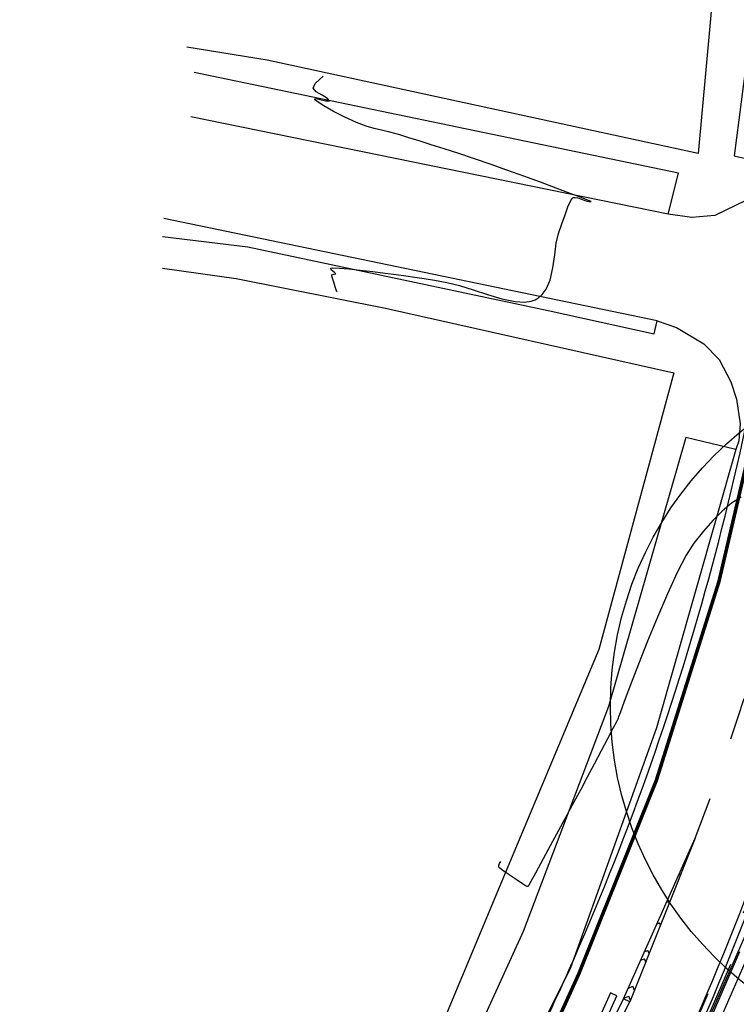
# Model space of a CAD drawing. Units: millimetres. Extents: x 268092 to 285636, y 8656655 to 8668553.
# Drawn here: x 269732 to 269772, y 8666020 to 8666076 of the extents above; entities that cross this region are included whole.
import ezdxf

# ---------------------------------------------------------------- set-up
doc = ezdxf.new("R2010")
doc.units = ezdxf.units.MM
for name, pattern in [('ACAD_ISO03W100', [30, 12, -18]), ('CENTER2', [1.125, 0.75, -0.125, 0.125, -0.125]), ('DASHDOT', [25.4, 12.7, -6.35, 0, -6.35]), ('DASHED', [0.75, 0.5, -0.25])]:
    doc.linetypes.add(name, pattern=pattern)
for name, color, linetype in [('02_TIN', 7, 'Continuous'), ('Borde de pista proy', 184, 'Continuous'), ('bordes', 7, 'Continuous'), ('C-ROAD-CNTR', 1, 'CENTER2'), ('C-ROAD-MARK', 212, 'Continuous'), ('Muros Medio Jersey', 46, 'Continuous'), ('Señalizacion', 252, 'Continuous'), ('TOp_Limite Propiedad', 252, 'Continuous'), ('TOP_Veredas', 252, 'Continuous')]:
    doc.layers.add(name, color=color, linetype=linetype)

# ---------------------------------------------------------------- blocks, each defined once
blk = doc.blocks.new('LOTES')
at = {"layer": 'TOP_Veredas', "flags": 128}
for points in [[(269773.201, 8666076.321), (269772.152, 8666068.135), (269774.592, 8666067.569), (269774.073, 8666066.735), (269772.806, 8666065.614), (269771.056, 8666064.753), (269769.738, 8666064.641), (269768.395, 8666064.83), (269768.976, 8666067.153), (269741.451, 8666072.88)], [(269768.395, 8666064.83), (269741.264, 8666070.35)], [(269767.769, 8666058.769), (269739.732, 8666064.575)], [(269739.661, 8666063.555), (269744.517, 8666062.973), (269761.57, 8666059.353), (269767.61, 8666058.039), (269767.769, 8666058.769), (269768.867, 8666058.393), (269770.415, 8666057.47), (269771.299, 8666056.569), (269771.952, 8666055.311), (269772.278, 8666054.322), (269772.484, 8666052.929), (269772.416, 8666051.956), (269772.25, 8666051.469), (269769.393, 8666052.15), (269765.014, 8666036.87), (269760.161, 8666024.092), (269755.663, 8666014.253)], [(269772.25, 8666051.469), (269767.736, 8666035.664), (269762.845, 8666022.032), (269753.948, 8666004.216), (269736.749, 8665978.705), (269724.773, 8665962.178), (269714.815, 8665948.438), (269709.334, 8665940.994)]]:
    blk.add_lwpolyline(points, dxfattribs=at)
blk = doc.blocks.new('LOTESS')
at = {"layer": 'TOp_Limite Propiedad', "flags": 128}
for points in [[(269742.678, 8666116.5), (269769.565, 8666122.241), (269771.806, 8666101.394), (269771.724, 8666094.414), (269771.612, 8666084.819), (269770.09, 8666068.282), (269745.608, 8666073.58), (269741.037, 8666074.305)], [(269739.659, 8666061.758), (269743.851, 8666061.182), (269752.338, 8666059.482), (269768.721, 8666055.811), (269764.451, 8666040.113), (269758.604, 8666026.136), (269754.599, 8666016.563), (269747.806, 8666004.754), (269741.34, 8665993.515), (269733.536, 8665983.319), (269718.176, 8665961.391), (269702.868, 8665941.066), (269673.549, 8665957.769)]]:
    blk.add_lwpolyline(points, dxfattribs=at)
at = {"layer": 'TOP_Veredas', "linetype": 'Continuous'}
blk.add_blockref('LOTES', (-0.003, 0), dxfattribs=at)
blk = doc.blocks.new('VIA_VIADUCTO')
at = {"color": 4, "flags": 128}
blk.add_lwpolyline([(154.249, -1948.963, -0.000046), (154.488, -1951.529, -0.000092), (154.608, -1952.811, -0.000185), (154.805, -1954.946, -0.000231), (154.961, -1956.652, -0.000323), (155.146, -1958.697, -0.00037), (155.306, -1960.485, -0.000462), (155.481, -1962.49, -0.000508), (155.636, -1964.311, -0.000601), (155.801, -1966.292, -0.000618), (155.943, -1968.048), (156.204, -1978.859), (156.194, -1989.744, -0.002752), (156.276, -1993.143, -0.002857), (156.318, -1996.326, -0.003133), (156.322, -1999.654, -0.003275), (156.285, -2002.834, -0.003551), (156.201, -2006.139, -0.003694), (156.074, -2009.311, -0.00397), (155.893, -2012.591, -0.004113), (155.667, -2015.75, -0.004388), (155.379, -2019.003, -0.004532), (155.045, -2022.144, -0.076165), (141.317, -2072.276, -0.004532)], format="xyb", dxfattribs=at)
at = {"color": 253, "true_color": 0xb0b0b0, "flags": 128}
blk.add_lwpolyline([(46.056, -2205.382), (101.239, -2129.322, 0.0005), (105.907, -2122.875, 0.001), (108.195, -2119.695, 0.002), (111.96, -2114.394, 0.0025), (114.892, -2110.187, 0.0035), (118.326, -2105.131, 0.004), (121.222, -2100.726, 0.005), (124.361, -2095.76, 0.0055), (127.078, -2091.254, 0.006676), (129.972, -2086.18), (137.499, -2069.403), (137.134, -2069.239), (129.614, -2086.001, -0.006657), (126.734, -2091.051, -0.0055), (124.021, -2095.55, -0.005), (120.886, -2100.509, -0.004), (117.994, -2104.908, -0.0035), (114.563, -2109.96, -0.0025), (111.633, -2114.163, -0.002), (107.87, -2119.462, -0.001), (105.582, -2122.641, -0.0005), (100.916, -2129.087), (45.732, -2205.147, 0.030857)], format="xyb", dxfattribs=at)
at = {"layer": 'bordes', "color": 4}
blk.add_lwpolyline([(141.682, -2072.439, 0.076165), (155.442, -2022.19, 0.004532), (155.777, -2019.042, 0.004388), (156.066, -2015.782, 0.004113), (156.292, -2012.616, 0.00397), (156.474, -2009.33, 0.003694), (156.601, -2006.152, 0.003551), (156.684, -2002.841, 0.003275), (156.722, -1999.656, 0.003133), (156.718, -1996.323, 0.002857), (156.676, -1993.135, 0.002747), (156.594, -1989.739), (156.604, -1978.854), (156.343, -1968.027, 0.000622), (156.2, -1966.259, 0.000601), (156.035, -1964.277, 0.000508), (155.879, -1962.455, 0.000462), (155.704, -1960.45, 0.00037), (155.545, -1958.661, 0.000323), (155.36, -1956.615, 0.000231), (155.203, -1954.909, 0.000185), (155.006, -1952.774, 0.000092), (154.887, -1951.492, 0.000046), (154.647, -1948.926)], format="xyb", dxfattribs=at)
at = {"layer": 'C-ROAD-CNTR', "color": 0, "linetype": 'CENTER2', "lineweight": -3, "flags": 128}
blk.add_lwpolyline([(-816.509, -3673.549), (-352.7, -2833.434), (-347.039, -2822.166), (-345.852, -2819.778), (-344.681, -2817.382, 0.053911), (-314.203, -2741.666), (-313.387, -2739.127), (-312.589, -2736.582), (-312.559, -2736.484), (-310.584, -2730.4), (-308.429, -2724.385, -0.076809), (-278.798, -2666.673), (105.778, -2136.604), (106.144, -2136.099), (106.511, -2135.594), (106.877, -2135.089), (107.243, -2134.584), (107.609, -2134.08), (107.975, -2133.575), (108.34, -2133.07), (108.706, -2132.566), (109.071, -2132.061), (109.436, -2131.556), (109.801, -2131.052), (110.166, -2130.547), (110.53, -2130.042), (110.894, -2129.538), (111.258, -2129.033), (111.622, -2128.528), (111.985, -2128.023), (112.348, -2127.518), (112.711, -2127.013), (113.073, -2126.508), (113.435, -2126.003), (113.796, -2125.498), (114.157, -2124.992), (114.518, -2124.487), (114.878, -2123.981), (115.238, -2123.475), (115.598, -2122.969), (115.956, -2122.463), (116.315, -2121.956), (116.673, -2121.45), (117.03, -2120.943), (122.826, -2111.671), (128.359, -2102.306), (128.928, -2101.404), (129.493, -2100.501), (130.055, -2099.596), (130.614, -2098.689), (131.168, -2097.781), (131.72, -2096.871), (132.267, -2095.959), (132.811, -2095.045), (133.351, -2094.13), (133.886, -2093.213), (134.418, -2092.294), (134.945, -2091.373), (135.469, -2090.451), (135.987, -2089.526), (136.502, -2088.6), (137.012, -2087.671), (137.517, -2086.741), (138.018, -2085.808), (138.514, -2084.874), (139.004, -2083.937), (139.49, -2082.999), (139.971, -2082.058), (140.447, -2081.116), (140.918, -2080.171), (141.383, -2079.224), (141.843, -2078.275), (142.297, -2077.324), (142.745, -2076.37), (143.188, -2075.415), (143.626, -2074.457), (144.057, -2073.497, 0.076165), (158.025, -2022.489), (158.143, -2021.443), (158.254, -2020.396), (158.36, -2019.348), (158.459, -2018.3), (158.553, -2017.25), (158.641, -2016.199), (158.723, -2015.147), (158.8, -2014.094), (158.871, -2013.041), (158.936, -2011.986), (158.996, -2010.931), (159.051, -2009.875), (159.1, -2008.818), (159.144, -2007.761), (159.183, -2006.703), (159.218, -2005.644), (159.247, -2004.585), (159.272, -2003.525), (159.291, -2002.464), (159.307, -2001.403), (159.317, -2000.342), (159.323, -1999.28), (159.325, -1998.217), (159.323, -1997.154), (159.316, -1996.091), (159.306, -1995.027), (159.291, -1993.963), (159.272, -1992.898), (159.25, -1991.833), (159.224, -1990.767), (159.194, -1989.701), (159.204, -1978.824), (158.94, -1967.893), (158.891, -1967.275), (158.841, -1966.656), (158.79, -1966.038), (158.739, -1965.42), (158.688, -1964.801), (158.636, -1964.182), (158.584, -1963.564), (158.531, -1962.945), (158.478, -1962.326), (158.424, -1961.707), (158.37, -1961.088), (158.316, -1960.469), (158.261, -1959.849), (158.206, -1959.23), (158.151, -1958.611), (158.095, -1957.991), (158.039, -1957.371), (157.983, -1956.751), (157.926, -1956.132), (157.87, -1955.512), (157.813, -1954.891), (157.756, -1954.271), (157.698, -1953.651), (157.641, -1953.03), (157.583, -1952.41), (157.526, -1951.789), (157.468, -1951.168), (157.41, -1950.548), (157.352, -1949.927), (157.294, -1949.305), (157.236, -1948.684), (95.01, -1282.162, -0.015583), (92.679, -1244.571), (82.473, -912.939), (81.779, -901.755), (81.626, -899.378), (81.463, -897.002, 0.028076), (75.135, -830.524), (74.845, -828.16), (74.546, -825.797), (73.073, -814.386), (36.47, -586.182, -0.027008), (29.63, -521.295), (2.996, 0.153)], format="xyb", dxfattribs=at)
blk = doc.blocks.new('*U14')
at = {"color": 8, "linetype": 'DASHDOT', "lineweight": -3, "ltscale": 2}
for p, q in [((7.067, 43.497), (0.064, -1.218)), ((9.587, 43.426), (2.487, -1.909)), ((12.106, 43.355), (4.909, -2.6)), ((14.625, 43.284), (7.331, -3.291)), ((17.145, 43.213), (9.753, -3.981)), ((19.653, 43.068), (12.176, -4.672))]:
    blk.add_line(p, q, dxfattribs=at)
at = {"color": 8, "linetype": 'DASHED', "lineweight": -3, "ltscale": 20}
for points in [[(0.694, -1.078), (-0.492, -0.893), (6.457, 43.477), (7.643, 43.291), (0.694, -1.078)], [(6.704, 43.438), (6.317, 40.969), (6.502, 40.535), (0.451, 1.895), (0.142, 1.539), (-0.245, -0.931)], [(0.447, -1.04), (0.833, 1.43), (0.648, 1.864), (6.7, 40.504), (7.009, 40.86), (7.394, 43.321)], [(3.116, -1.769), (1.93, -1.583), (8.976, 43.406), (10.162, 43.22), (3.116, -1.769)], [(9.223, 43.367), (8.836, 40.897), (9.022, 40.463), (2.873, 1.204), (2.564, 0.848), (2.177, -1.622)], [(2.869, -1.73), (3.256, 0.74), (3.071, 1.174), (9.219, 40.432), (9.528, 40.789), (9.913, 43.25)], [(5.538, -2.46), (4.353, -2.274), (11.496, 43.335), (12.681, 43.149), (5.538, -2.46)], [(11.743, 43.296), (11.356, 40.826), (11.541, 40.392), (5.295, 0.513), (4.986, 0.157), (4.6, -2.313)], [(5.291, -2.421), (5.678, 0.049), (5.493, 0.482), (11.738, 40.361), (12.047, 40.718), (12.433, 43.179)], [(7.96, -3.15), (6.775, -2.965), (14.015, 43.263), (15.201, 43.078), (7.96, -3.15)], [(14.262, 43.225), (13.875, 40.755), (14.06, 40.321), (7.718, -0.177), (7.409, -0.534), (7.022, -3.003)], [(7.713, -3.112), (8.1, -0.642), (7.915, -0.208), (14.258, 40.29), (14.567, 40.647), (14.952, 43.108)], [(10.383, -3.841), (9.197, -3.656), (16.534, 43.192), (17.72, 43.007), (10.383, -3.841)], [(16.781, 43.154), (16.394, 40.684), (16.58, 40.25), (10.14, -0.868), (9.831, -1.224), (9.444, -3.694)], [(10.136, -3.802), (10.523, -1.333), (10.337, -0.899), (16.777, 40.219), (17.086, 40.576), (17.472, 43.037)], [(12.805, -4.532), (11.619, -4.346), (19.042, 43.047), (20.228, 42.862), (12.805, -4.532)], [(19.289, 43.009), (18.902, 40.539), (19.087, 40.105), (12.562, -1.559), (12.253, -1.915), (11.866, -4.385)], [(12.558, -4.493), (12.945, -2.023), (12.76, -1.589), (19.285, 40.074), (19.594, 40.431), (19.979, 42.892)]]:
    blk.add_lwpolyline(points, dxfattribs=at)
at = {"color": 8, "lineweight": -3}
for points in [[(7.304, 43.066), (6.711, 43.159), (6.657, 42.813), (7.249, 42.72)], [(9.823, 42.995), (9.23, 43.088), (9.176, 42.742), (9.769, 42.649)], [(12.342, 42.924), (11.749, 43.016), (11.695, 42.671), (12.288, 42.578)], [(14.862, 42.853), (14.269, 42.945), (14.215, 42.6), (14.807, 42.507)], [(17.381, 42.781), (16.788, 42.874), (16.734, 42.529), (17.327, 42.436)], [(19.889, 42.636), (19.296, 42.729), (19.242, 42.384), (19.835, 42.291)], [(0.494, -0.414), (-0.099, -0.321), (-0.153, -0.667), (0.44, -0.76)], [(2.916, -1.105), (2.323, -1.012), (2.269, -1.358), (2.862, -1.451)], [(5.338, -1.796), (4.746, -1.703), (4.691, -2.049), (5.284, -2.142)], [(7.761, -2.487), (7.168, -2.394), (7.114, -2.739), (7.707, -2.832)], [(10.183, -3.177), (9.59, -3.084), (9.536, -3.43), (10.129, -3.523)], [(12.605, -3.868), (12.013, -3.775), (11.958, -4.121), (12.551, -4.214)]]:
    blk.add_lwpolyline(points, close=True, dxfattribs=at)
blk = doc.blocks.new('viaductoo')
blk.add_blockref('VIA_VIADUCTO', (268627.977, 8668089.839))
at = {"color": 4, "rotation": 345.3233362736347}
blk.add_blockref('*U14', (268761.375, 8665998.399), dxfattribs=at)

msp = doc.modelspace()

# ---------------------------------------------------------------- linework, layer by layer
at = {"layer": '02_TIN', "color": 56, "linetype": 'Continuous', "lineweight": -3, "elevation": 28.5}
for points in [[(269749.576, 8666060.409), (269749.565, 8666060.445), (269749.534, 8666060.536), (269749.474, 8666060.706), (269749.386, 8666060.961), (269749.294, 8666061.244), (269749.266, 8666061.385), (269749.391, 8666061.414), (269749.505, 8666061.436), (269749.422, 8666061.522), (269749.262, 8666061.658), (269749.196, 8666061.771), (269749.344, 8666061.788), (269749.714, 8666061.768), (269750.25, 8666061.72), (269750.899, 8666061.652), (269751.603, 8666061.571), (269752.309, 8666061.487), (269752.94, 8666061.407), (269753.486, 8666061.333), (269753.997, 8666061.256), (269754.523, 8666061.172), (269755.114, 8666061.074), (269755.817, 8666060.956), (269756.531, 8666060.787), (269757.314, 8666060.54), (269758.128, 8666060.268), (269758.935, 8666060.026), (269759.698, 8666059.867), (269760.249, 8666059.837), (269760.616, 8666059.89), (269760.833, 8666059.967), (269760.933, 8666060.019), (269761.041, 8666060.091), (269761.232, 8666060.261), (269761.461, 8666060.574), (269761.678, 8666061.077), (269761.844, 8666061.786), (269761.945, 8666062.514), (269762.032, 8666063.188), (269762.161, 8666063.731), (269762.354, 8666064.278), (269762.532, 8666064.8), (269762.696, 8666065.251), (269762.816, 8666065.528), (269762.9, 8666065.671), (269762.953, 8666065.731), (269762.978, 8666065.749), (269763.022, 8666065.767), (269763.115, 8666065.781), (269763.265, 8666065.759), (269763.462, 8666065.687), (269763.662, 8666065.613), (269763.893, 8666065.554), (269764.013, 8666065.541), (269763.865, 8666065.608), (269763.45, 8666065.771), (269762.821, 8666066.011), (269762.032, 8666066.306), (269761.135, 8666066.638), (269760.183, 8666066.985), (269759.231, 8666067.327), (269758.33, 8666067.644), (269757.38, 8666067.969), (269756.493, 8666068.266), (269755.672, 8666068.534), (269754.923, 8666068.774), (269754.249, 8666068.986), (269753.655, 8666069.17), (269753.145, 8666069.327), (269752.57, 8666069.487), (269752.106, 8666069.597), (269751.684, 8666069.697), (269751.231, 8666069.831), (269750.678, 8666070.041), (269750.026, 8666070.336), (269749.381, 8666070.665), (269748.824, 8666070.98), (269748.497, 8666071.188), (269748.35, 8666071.303), (269748.308, 8666071.354), (269748.305, 8666071.37), (269748.322, 8666071.387), (269748.403, 8666071.391), (269748.605, 8666071.347), (269748.919, 8666071.264), (269749.154, 8666071.271), (269749.036, 8666071.4), (269748.722, 8666071.579), (269748.392, 8666071.785), (269748.228, 8666071.993), (269748.332, 8666072.255), (269748.58, 8666072.486), (269748.787, 8666072.668)], [(269772.55, 8666048.764), (269771.998, 8666048.411), (269771.461, 8666047.965), (269770.932, 8666047.434), (269770.398, 8666046.822), (269769.851, 8666046.138), (269769.415, 8666045.454), (269768.907, 8666044.47), (269768.355, 8666043.272), (269767.786, 8666041.948), (269767.227, 8666040.585), (269766.708, 8666039.273), (269766.255, 8666038.098), (269765.897, 8666037.148), (269765.66, 8666036.512), (269765.574, 8666036.276), (269765.556, 8666036.214), (269765.538, 8666036.152), (269765.46, 8666036.002), (269765.256, 8666035.612), (269764.955, 8666035.041), (269764.591, 8666034.35), (269764.192, 8666033.599), (269763.792, 8666032.848), (269763.423, 8666032.162), (269762.938, 8666031.262), (269762.387, 8666030.243), (269761.821, 8666029.198), (269761.291, 8666028.222), (269760.848, 8666027.407), (269760.589, 8666026.935), (269760.468, 8666026.718), (269760.429, 8666026.649), (269760.423, 8666026.64), (269760.414, 8666026.639), (269760.388, 8666026.645), (269760.337, 8666026.664), (269760.283, 8666026.69), (269760.119, 8666026.797), (269759.747, 8666027.042), (269759.307, 8666027.341), (269758.996, 8666027.561), (269758.834, 8666027.686), (269758.777, 8666027.74), (269758.766, 8666027.756), (269758.761, 8666027.788), (269758.771, 8666027.854), (269758.817, 8666027.952), (269758.875, 8666028.056)]]:
    msp.add_lwpolyline(points, dxfattribs=at)
at = {"layer": 'Borde de pista proy', "color": 251, "const_width": 0.2}
msp.add_lwpolyline([(269337.34, 8665426.601), (269726.18, 8665962.548, 0.000694), (269732.002, 8665970.595, 0.001389), (269734.837, 8665974.549, 0.002778), (269739.482, 8665981.142, 0.003472), (269743.063, 8665986.362, 0.004861), (269747.218, 8665992.641, 0.005556), (269750.671, 8665998.103, 0.006945), (269754.358, 8666004.27, 0.007639), (269757.481, 8666009.86, 0.009028), (269760.646, 8666015.995, 0.009723), (269763.314, 8666021.681, 0.076165), (269775.778, 8666067.197, 0.009723), (269776.379, 8666073.449, 0.009028), (269776.781, 8666080.341, 0.007639), (269776.941, 8666086.742, 0.006945), (269776.911, 8666093.927, 0.005556), (269776.722, 8666100.386, 0.004861), (269776.346, 8666107.906, 0.003472), (269775.924, 8666114.223, 0.002778), (269775.286, 8666122.262, 0.001389), (269774.86, 8666127.109, 0.000694), (269773.951, 8666137), (269769.667, 8666182.881, 0.451218)], format="xyb", dxfattribs=at)
at = {"layer": 'Borde de pista proy', "color": 251}
msp.add_lwpolyline([(269336.855, 8665426.953), (269725.695, 8665962.9, 0.000694), (269731.516, 8665970.946, 0.001389), (269734.349, 8665974.898, 0.002778), (269738.99, 8665981.485, 0.003472), (269742.566, 8665986.698, 0.004861), (269746.715, 8665992.967, 0.005556), (269750.161, 8665998.418, 0.006945), (269753.838, 8666004.571, 0.007639), (269756.953, 8666010.145, 0.009028), (269760.108, 8666016.26, 0.009723), (269762.766, 8666021.925, 0.076165), (269775.182, 8666067.266, 0.009723), (269775.781, 8666073.495, 0.009028), (269776.182, 8666080.365, 0.007639), (269776.341, 8666086.748, 0.006945), (269776.311, 8666093.916, 0.005556), (269776.123, 8666100.362, 0.004861), (269775.747, 8666107.87, 0.003472), (269775.325, 8666114.178, 0.002778), (269774.688, 8666122.211, 0.001389), (269774.263, 8666127.054, 0.000694), (269773.353, 8666136.944), (269769.217, 8666181.245, 0.451218)], format="xyb", dxfattribs=at)
at = {"layer": 'C-ROAD-MARK', "color": 212, "linetype": 'Continuous', "lineweight": -3}
msp.add_circle((269766.203, 8666020.111), 0.015, dxfattribs=at)
at = {"layer": 'Defpoints', "color": 6}
msp.add_circle((269785.235, 8666036.892), 20.123, dxfattribs=at)
at = {"layer": 'Muros Medio Jersey', "ltscale": 1.5}
for points in [[(269782.226, 8666140.876, -0.000046), (269782.466, 8666138.309, -0.000092), (269782.585, 8666137.027, -0.000185), (269782.782, 8666134.893, -0.000231), (269782.938, 8666133.187, -0.000323), (269783.123, 8666131.142, -0.00037), (269783.283, 8666129.354, -0.000462), (269783.458, 8666127.349, -0.000508), (269783.614, 8666125.528, -0.000601), (269783.778, 8666123.546, -0.000618), (269783.92, 8666121.791), (269784.181, 8666110.98), (269784.171, 8666100.094, -0.002752), (269784.254, 8666096.696, -0.002857), (269784.295, 8666093.513, -0.003133), (269784.299, 8666090.185, -0.003275), (269784.262, 8666087.005, -0.003551), (269784.178, 8666083.7, -0.003694), (269784.051, 8666080.528, -0.00397), (269783.87, 8666077.248, -0.004113), (269783.645, 8666074.089, -0.004388), (269783.356, 8666070.836, -0.004532), (269783.022, 8666067.695, -0.076165), (269769.294, 8666017.563, -0.004532)], [(269769.659, 8666017.4, 0.076165), (269783.419, 8666067.649, 0.004532), (269783.755, 8666070.797, 0.004388), (269784.043, 8666074.057, 0.004113), (269784.27, 8666077.222, 0.00397), (269784.451, 8666080.509, 0.003694), (269784.578, 8666083.687, 0.003551), (269784.662, 8666086.997, 0.003275), (269784.699, 8666090.182, 0.003133), (269784.695, 8666093.516, 0.002857), (269784.653, 8666096.703, 0.002747), (269784.571, 8666100.1), (269784.581, 8666110.985), (269784.32, 8666121.811, 0.000622), (269784.177, 8666123.579, 0.000601), (269784.012, 8666125.561, 0.000508), (269783.856, 8666127.383, 0.000462), (269783.681, 8666129.389, 0.00037), (269783.522, 8666131.177, 0.000323), (269783.337, 8666133.223, 0.000231), (269783.18, 8666134.929, 0.000185), (269782.983, 8666137.064, 0.000092), (269782.864, 8666138.346, 0.000046), (269782.625, 8666140.913)], [(269674.033, 8665884.456), (269729.217, 8665960.517, 0.0005), (269733.884, 8665966.964, 0.001), (269736.172, 8665970.144, 0.002), (269739.937, 8665975.445, 0.0025), (269742.869, 8665979.652, 0.0035), (269746.304, 8665984.708, 0.004), (269749.2, 8665989.112, 0.005), (269752.338, 8665994.078, 0.0055), (269755.056, 8665998.584, 0.006676), (269757.95, 8666003.659), (269766.223, 8666020.102), (269765.858, 8666020.265), (269757.591, 8666003.838, -0.006657), (269754.711, 8665998.787, -0.0055), (269751.998, 8665994.288, -0.005), (269748.864, 8665989.329, -0.004), (269745.971, 8665984.93, -0.0035), (269742.54, 8665979.879, -0.0025), (269739.61, 8665975.675, -0.002), (269735.847, 8665970.377, -0.001), (269733.56, 8665967.198, -0.0005), (269728.893, 8665960.752), (269673.709, 8665884.691, 0.030857)]]:
    msp.add_lwpolyline(points, format="xyb", dxfattribs=at)
at = {"layer": 'Señalizacion', "ltscale": 0.3}
for p, q in [((269765.858, 8666020.265), (269769.93, 8666029.389)), ((269769.93, 8666029.389), (269766.223, 8666020.102)), ((269769.227, 8666027.814), (269769.263, 8666027.829)), ((269769.285, 8666027.773), (269769.263, 8666027.829)), ((269769.013, 8666027.335), (269769.076, 8666027.36)), ((269769.098, 8666027.304), (269769.076, 8666027.36)), ((269768.31, 8666025.76), (269768.408, 8666025.8)), ((269768.453, 8666025.689), (269768.408, 8666025.8)), ((269767.757, 8666024.521), (269767.905, 8666024.579)), ((269767.957, 8666024.447), (269767.905, 8666024.579)), ((269767.054, 8666022.945), (269767.237, 8666023.019)), ((269767.313, 8666022.831), (269767.237, 8666023.019)), ((269766.834, 8666022.454), (269767.045, 8666022.537)), ((269767.12, 8666022.348), (269767.045, 8666022.537)), ((269766.131, 8666020.877), (269766.378, 8666020.977)), ((269766.475, 8666020.734), (269766.378, 8666020.977)), ((269765.875, 8666020.304), (269766.15, 8666020.414)), ((269766.249, 8666020.166), (269766.15, 8666020.414))]:
    msp.add_line(p, q, dxfattribs=at)
at = {"layer": 'Señalizacion', "linetype": 'ACAD_ISO03W100', "ltscale": 0.2}
msp.add_lwpolyline([(269769.933, 8666029.395, 0.063294), (269779.056, 8666066.818, 0.009723), (269779.669, 8666073.198, 0.009028), (269780.079, 8666080.208, 0.007639), (269780.241, 8666086.71, 0.006945), (269780.21, 8666093.987, 0.005556), (269780.02, 8666100.519, 0.004861), (269779.64, 8666108.103, 0.003472), (269779.215, 8666114.465, 0.002778), (269778.574, 8666122.541, 0.001389), (269778.147, 8666127.406, 0.000694), (269777.236, 8666137.306), (269772.605, 8666186.911, 0.451218), (269718.078, 8666226.665), (269552.077, 8666189.934)], format="xyb", dxfattribs=at)

# ---------------------------------------------------------------- block references
msp.add_blockref('LOTESS', (0, 0))
at = {"color": 4}
msp.add_blockref('viaductoo', (1000, 0), dxfattribs=at)

doc.saveas('drawing.dxf')
